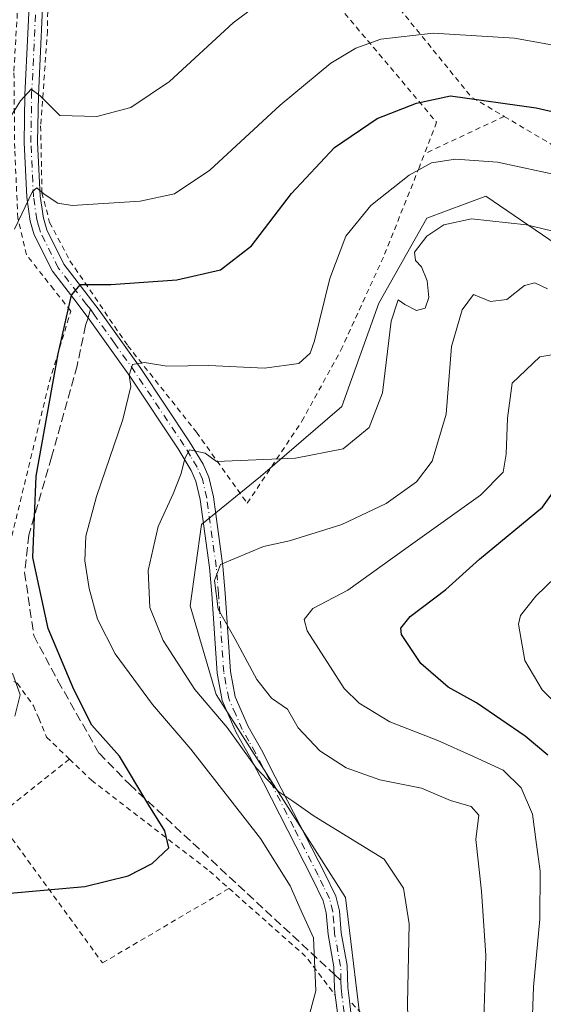
# Model space of a CAD drawing. Units: metres. Extents: x 603126 to 606545, y 4789365 to 4791733.
# Drawn here: x 605369 to 605467, y 4789868 to 4790051 of the extents above; entities that cross this region are included whole.
import ezdxf

# ---------------------------------------------------------------- set-up
doc = ezdxf.new("R2010")
doc.units = ezdxf.units.M
doc.header["$MEASUREMENT"] = 0
for name, pattern in [('DGN Style 2', [1.6480167562047852, 0.988810053722871, -0.6592067024819142]), ('DGN Style 3', [2.307223458686699, 1.648016756204785, -0.6592067024819142]), ('DGN Style 4', [2.6384748266838614, 1.318413404963828, -0.6592067024819142, 0.001648016756204785, -0.6592067024819142])]:
    doc.linetypes.add(name, pattern=pattern)
for name, color, linetype, lineweight in [('Alambrada', 7, 'DGN Style 2', 0), ('Arbolado forestal CxS', 92, 'Continuous', 0), ('Curva de nivel maestra', 30, 'Continuous', 30), ('Curva de nivel normal', 30, 'Continuous', 0), ('Pista pavimentada Cxs', 135, 'Continuous', 0), ('Pista pavimentada eje', 135, 'DGN Style 4', 0), ('Prado CxS', 92, 'Continuous', 0), ('Senda', 7, 'DGN Style 3', 0), ('Senda no paivmentada conexión', 7, 'DGN Style 3', 0)]:
    doc.layers.add(name, color=color, linetype=linetype, lineweight=lineweight)

# ---------------------------------------------------------------- blocks, each defined once
blk = doc.blocks.new('*U24')
at = {"layer": 'Prado CxS', "color": 92, "linetype": 'Continuous', "lineweight": 0}
blk.add_polyline3d([(605591.4424999999, 4790076.385700001, 225.8632999999973), (605575.9715999998, 4790050.824100001, 214.6619999999967), (605568.4594999999, 4790021.772500001, 201.5660999999964), (605533.1782999998, 4790037.798699999, 207.1276999999973), (605525.5953000003, 4789999.878699999, 189.8132000000041), (605509.7373000003, 4789997.810500001, 187.7462999999989), (605493.8805999998, 4789995.7423, 185.290599999993), (605469.0588999996, 4790009.5305, 189.6686000000045), (605455.9589999998, 4790018.493100001, 192.9584999999934), (605444.9281000001, 4790014.355900001, 191.9716000000044), (605435.9653000003, 4789998.499299999, 192.1477000000014), (605429.0708999997, 4789979.194700001, 192.9226999999955), (605413.9036999998, 4789966.094900001, 189.8076000000001), (605402.8728999998, 4789957.132099999, 188.4008999999933), (605400.8043000001, 4789941.9649, 187.7608000000037), (605405.6306999996, 4789925.418099999, 188.7295000000013), (605429.7638999998, 4789887.4989, 192.4565000000002), (605433.2119000005, 4789859.2313, 192.6699999999983)], dxfattribs=at)

msp = doc.modelspace()

# ---------------------------------------------------------------- linework, layer by layer
at = {"layer": 'Alambrada', "color": 7, "linetype": 'DGN Style 2', "lineweight": 0, "extrusion": (0.3388260108585684, -0.1361980177426705, 0.9309387919345915), "elevation": -447062.227654673, "flags": 128}
msp.add_lwpolyline([(4670239.463957473, 1140273.356131281), (4670225.184861418, 1140245.761161722), (4670224.106796609, 1140238.187264054)], dxfattribs=at)
at = {"layer": 'Alambrada', "color": 7, "linetype": 'DGN Style 2', "lineweight": 0, "extrusion": (-0.05317922899192544, -0.02501711041318883, 0.9982715631482241), "elevation": -151831.8021933945, "flags": 128}
msp.add_lwpolyline([(-4076643.939500195, 2582425.654529862), (-4076643.939500196, 2582409.181776067)], dxfattribs=at)
at = {"layer": 'Alambrada', "color": 7, "linetype": 'DGN Style 2', "lineweight": 0, "extrusion": (0.5196377440715735, 0.8457686905157791, 0.1210451861059749), "elevation": 4365903.921133314, "flags": 128}
msp.add_lwpolyline([(1991648.158861434, -532185.6156751822), (1991613.554273736, -532190.1248310134), (1991589.426485084, -532186.0581285426)], dxfattribs=at)
at = {"layer": 'Alambrada', "color": 7, "linetype": 'DGN Style 2', "lineweight": 0, "extrusion": (-0.01247720716208298, -0.1867075596436713, 0.9823363000894039), "elevation": -901667.1552301218, "flags": 128}
msp.add_lwpolyline([(284676.549609875, 4734502.390252002), (284691.7810291403, 4734490.367208828), (284697.6337868187, 4734483.501173683)], dxfattribs=at)
at = {"layer": 'Alambrada', "color": 7, "linetype": 'DGN Style 2', "lineweight": 0}
for points in [[(605397.3901000004, 4790093.690099999, 220.0350999999937), (605394.1001000004, 4790085.9001, 217.9807000000001), (605389.9401000004, 4790080.890100001, 217.4989999999962), (605381.8701, 4790073.5101, 217.9676999999938), (605372.7901, 4790067.7301, 217.1490000000049), (605374.2500999998, 4790061.190099999, 216.6808000000019), (605374.1601, 4790049.380100001, 213.9419999999955), (605372.8701, 4790031.610099999, 211.0957999999955), (605373.1201, 4790019.130100001, 206.4489000000031), (605374.5500999996, 4790013.5801, 205.1135999999969), (605378.3201000001, 4790006.4301, 203.1949000000022), (605389.1401000004, 4789990.5601, 197.0513999999966), (605401.9501, 4789974.4001, 194.3142999999982), (605411.4200999998, 4789961.130100001, 199.7796999999991), (605421.6201, 4789976.440099999, 203.9303999999975), (605428.9001000002, 4789989.720100001, 204.2595000000001), (605437.0701000001, 4790007.630100001, 211.0092000000004), (605443.4200999998, 4790023.610099999, 197.9119999999966), (605444.4901000002, 4790026.390100001, 198.2307000000001)], [(605397.3901000004, 4790093.690099999, 220.0350999999937), (605407.3501000004, 4790080.2601, 215.3788000000059), (605409.5701000001, 4790077.4801, 215.5970999999991), (605425.3901000004, 4790057.640100001, 209.7029999999941), (605446.7600999996, 4790032.300100001, 200.1008000000002), (605444.4901000002, 4790026.390100001, 198.2307000000001)], [(605365.5500999996, 4789947.0101, 205.7685000000056), (605374.5000999998, 4789983.8101, 202.2244999999966), (605378.4901000002, 4789997.020099999, 202.3959999999934), (605375.3000999996, 4790001.0701, 203.5865999999951), (605370.2301000003, 4790007.540100001, 204.9713999999949), (605368.6101000002, 4790014.4001, 206.2149000000063), (605368.0301000001, 4790027.360099999, 211.146900000007), (605367.8901000004, 4790041.8101, 212.9866000000038), (605368.6201, 4790054.470100001, 216.7737000000052), (605368.3701, 4790059.390100001, 218.3674000000028), (605368.1401000004, 4790061.6801, 218.2329999999929), (605367.4501, 4790063.3201, 218.2186999999976), (605365.5100999996, 4790062.280099999, 217.8769000000029), (605356.1001000004, 4790056.1801, 217.4290000000037), (605342.5500999996, 4790044.4101, 218.1223000000027), (605336.7801000001, 4790037.4001, 221.4569000000047), (605336.2600999996, 4790030.8201, 223.3132000000041), (605336.7301000003, 4789991.7401, 222.391300000003), (605338.6901000004, 4789976.350099999, 222.4809999999998), (605344.1101000002, 4789967.590100001, 217.1389000000054), (605356.9001000002, 4789952.2501, 211.9835000000021), (605365.5500999996, 4789947.0101, 205.7685000000056)], [(605364.9200999998, 4789929.2601, 207.0332999999955), (605368.5100999996, 4789927.5101, 205.7744999999995), (605371.5500999996, 4789923.290100001, 205.0194999999949), (605372.5100999996, 4789920.9901, 204.4867999999988), (605373.9700999996, 4789917.4301, 203.8628999999928), (605378.2301000003, 4789913.350099999, 202.6579000000056)], [(605378.2301000003, 4789913.350099999, 202.6579000000056), (605364.6300999997, 4789902.470100001, 203.8911999999982), (605384.4200999998, 4789875.270099999, 198.3255999999965), (605408.0301000001, 4789889.1801, 198.6753000000026)], [(605378.2301000003, 4789913.350099999, 202.6579000000056), (605382.3501000004, 4789909.4001, 201.9612999999954), (605404.3701, 4789892.4301, 199.1659000000072), (605408.0301000001, 4789889.1801, 198.6753000000026)], [(605324.8501000004, 4789832.220100001, 185.7654999999941), (605354.3901000004, 4789817.700099999, 199.0440999999992), (605389.2301000003, 4789799.690099999, 183.3613000000041), (605407.4401000004, 4789792.5101, 186.2241000000067), (605446.6201, 4789739.440099999, 161.5570000000007), (605465.8300999999, 4789747.710100001, 163.5020999999979), (605445.8300999999, 4789826.800100001, 198.1468000000023), (605433.8901000004, 4789864.6501, 202.1478000000061), (605430.5000999998, 4789868.1801, 198.0684000000037)]]:
    msp.add_polyline3d(points, dxfattribs=at)
at = {"layer": 'Arbolado forestal CxS', "color": 92, "linetype": 'Continuous', "lineweight": 0}
for points in [[(605568.4594999999, 4790021.772500001, 201.5660999999964), (605533.1782999998, 4790037.798699999, 207.1276999999973), (605525.5953000003, 4789999.878699999, 189.8132000000041), (605509.7373000003, 4789997.810500001, 187.7462999999989), (605493.8805999998, 4789995.7423, 185.290599999993), (605469.0588999996, 4790009.5305, 189.6686000000045), (605455.9589999998, 4790018.493100001, 192.9584999999934), (605444.9281000001, 4790014.355900001, 191.9716000000044), (605435.9653000003, 4789998.499299999, 192.1477000000014), (605429.0708999997, 4789979.194700001, 192.9226999999955), (605413.9036999998, 4789966.094900001, 189.8076000000001), (605402.8728999998, 4789957.132099999, 188.4008999999933), (605400.8043000001, 4789941.9649, 187.7608000000037), (605405.6306999996, 4789925.418099999, 188.7295000000013), (605429.7638999998, 4789887.4989, 192.4565000000002), (605433.2119000005, 4789859.2313, 192.6699999999983)], [(605433.2119000005, 4789859.2313, 192.6699999999983), (605429.7638999998, 4789887.4989, 192.4565000000002), (605405.6306999996, 4789925.418099999, 188.7295000000013), (605400.8043000001, 4789941.9649, 187.7608000000037), (605402.8728999998, 4789957.132099999, 188.4008999999933), (605413.9036999998, 4789966.094900001, 189.8076000000001), (605429.0708999997, 4789979.194700001, 192.9226999999955), (605435.9653000003, 4789998.499299999, 192.1477000000014), (605444.9281000001, 4790014.355900001, 191.9716000000044), (605455.9589999998, 4790018.493100001, 192.9584999999934), (605469.0588999996, 4790009.5305, 189.6686000000045)]]:
    msp.add_polyline3d(points, dxfattribs=at)
at = {"layer": 'Curva de nivel maestra', "color": 30, "linetype": 'Continuous', "lineweight": 30, "flags": 128}
for points, elevation in [([(605356.6799999997, 4789887.360099999), (605381.1100000005, 4789889.530099999), (605389.2100000001, 4789891.550100001), (605393.6900000004, 4789893.8301), (605396.79, 4789896.790100001), (605396.0700000003, 4789899.960100001), (605393.0599999996, 4789904.710100001), (605387.5999999996, 4789913.9001), (605382.4100000003, 4789919.6501), (605379.0700000003, 4789926.370100001), (605374.2999999998, 4789937.7501), (605371.3899999997, 4789951.020099999), (605372.0199999996, 4789966.170100001), (605376.1699999999, 4789989.040100001), (605378.6500000004, 4789999.9801), (605380.2800000003, 4790001.960100001), (605385.9400000004, 4790001.960100001), (605398.2699999996, 4790002.860099999), (605406.4299999997, 4790004.720100001), (605412.2100000001, 4790009.2301), (605419.6900000004, 4790018.9801), (605427.6900000004, 4790027.5601), (605435.6900000004, 4790033.020099999), (605443.0199999996, 4790035.860099999), (605449.3499999996, 4790037.2301), (605465.3499999996, 4790034.9801), (605494.3399999999, 4790028.3201)], 200), ([(605467.5099999999, 4789914.0701), (605463.3200000003, 4789917.620100001), (605454.2000000002, 4789923.860099999), (605448.9199999999, 4789926.790100001), (605443.8399999999, 4789931.220100001), (605440.2400000002, 4789936.640100001), (605440.0599999996, 4789937.8201), (605441.8300000001, 4789940.0001), (605448.4699999997, 4789945.0001), (605454.7999999998, 4789950.6601), (605466.54, 4789960.4101), (605471.9699999997, 4789967.970100001)], 175)]:
    msp.add_lwpolyline(points, dxfattribs=dict(at, elevation=elevation))
at = {"layer": 'Curva de nivel normal', "color": 30, "linetype": 'Continuous', "lineweight": 0, "flags": 128}
for points, elevation in [([(605452.0236999998, 4790066.152899999), (605451.6200000001, 4790066.630000001), (605447.9800000006, 4790067.5), (605445.4500000002, 4790067.140000001), (605443.6200000001, 4790065.720000001), (605441.5599999996, 4790062.960000001), (605437.75, 4790060.960000001), (605423.4299999997, 4790060.529999999), (605420.2999999998, 4790059.52), (605408.8099999996, 4790050.83), (605396.9199999999, 4790039.92), (605389.6799999997, 4790035.039999999), (605383.3300000001, 4790033.380000001), (605376.4699999997, 4790033.560000001), (605372.7599999999, 4790037.25), (605371.1200000001, 4790038.460000001), (605369.0999999996, 4790036.32), (605365.3799999999, 4790030.310000001)], 210), ([(605368, 4790012.350000001), (605371.3300000001, 4790019.380000001), (605372.1299999999, 4790020.01), (605373.5300000003, 4790018.850000001), (605376.0499999998, 4790017.189999999), (605378.7400000002, 4790016.76), (605391.4699999997, 4790017.57), (605397.8799999999, 4790018.92), (605404.4600000001, 4790023.310000001), (605417.5499999998, 4790035.5), (605427.0199999996, 4790043.33), (605431.6900000004, 4790046.100000001), (605436.3700000001, 4790047.82), (605446.1299999999, 4790048.930000001), (605461.3300000001, 4790047.99), (605476.1600000003, 4790045.33)], 205), ([(605422.1500000004, 4789862.41), (605424.2000000002, 4789870.08), (605423.8200000003, 4789879.930000001), (605421.4800000006, 4789885.029999999), (605419.4199999999, 4789889.680000001), (605413.8899999997, 4789898.529999999), (605400.9100000003, 4789915.220000001), (605393.75, 4789923.529999999), (605386.7800000003, 4789932.99), (605383.5, 4789939.460000001), (605381.9100000003, 4789945.199999999), (605381.1100000005, 4789950.4), (605381.3300000001, 4789954.970000001), (605383.3099999996, 4789962.369999999), (605388.1900000004, 4789976.779999999), (605389.7199999997, 4789982.91), (605389.4000000004, 4789985.02), (605390, 4789987.07), (605392.25, 4789987.42), (605396.4000000004, 4789986.74), (605404.2800000003, 4789986.869999999), (605414.6699999999, 4789986.33), (605421.0499999998, 4789987.199999999), (605423.1600000003, 4789989.189999999), (605424, 4789991.470000001), (605426.8399999999, 4790003.130000001), (605429.8200000003, 4790011.039999999), (605434.4900000002, 4790016.74), (605441.6399999997, 4790022.430000001), (605445.8399999999, 4790024.730000001), (605450.3200000003, 4790025.4), (605458.1200000001, 4790024.810000001), (605470.25, 4790022.24)], 195), ([(605485.8499999996, 4790007.77), (605463.5199999996, 4790013.16), (605453.2999999998, 4790014.26), (605448.0899999999, 4790013.140000001), (605444.9199999999, 4790011.029999999), (605442.6200000001, 4790008.039999999), (605442.7999999998, 4790006.439999999), (605443.9600000001, 4790005.27), (605445, 4790002.680000001), (605445.3099999996, 4789999.560000001), (605444.6399999997, 4789997.560000001), (605443, 4789997.119999999), (605440.8600000005, 4789998.230000001), (605439.6100000005, 4789999.140000001), (605438.2999999998, 4789995.140000001), (605436.6699999999, 4789981.77), (605434.1600000003, 4789975.26), (605429.3499999996, 4789971.310000001), (605420.4100000003, 4789969.560000001), (605405.6900000004, 4789968.9), (605403.5499999998, 4789970.460000001), (605400.6600000003, 4789971.130000001), (605399.7999999998, 4789969.49), (605399.0899999999, 4789966.689999999), (605397.5800000001, 4789962.91), (605394.79, 4789956.810000001), (605392.9600000001, 4789948.57), (605393.2599999999, 4789941.67), (605395.7300000006, 4789935.480000001), (605401.6399999997, 4789926.350000001), (605407.6500000004, 4789919.220000001), (605413.1200000001, 4789911.720000001), (605417.2999999998, 4789907.24), (605419.9600000001, 4789905.5), (605423.9400000004, 4789902.680000001), (605436.9800000006, 4789894.630000001), (605440.5999999996, 4789889.210000001), (605441.6500000004, 4789882.57), (605441.3600000005, 4789867.680000001), (605441.5, 4789859.680000001)], 190), ([(605455.5999999996, 4789864.720000001), (605455.9299999997, 4789876.67), (605455.1699999999, 4789888.67), (605454.0899999999, 4789898.34), (605454.6399999997, 4789902.890000001), (605453.2300000006, 4789904.5), (605449.3700000001, 4789905.58), (605443.9199999999, 4789907.91), (605436.1399999997, 4789909.5), (605429.8899999997, 4789911.699999999), (605424.9500000002, 4789914.880000001), (605420.9000000004, 4789919.17), (605418.9299999997, 4789922.680000001), (605415.9800000006, 4789924.699999999), (605413.2300000006, 4789928.210000001), (605409.1500000004, 4789935.74), (605405.9699999997, 4789941.359999999), (605405.3099999996, 4789946.710000001), (605406.4400000004, 4789949.680000001), (605414.4800000006, 4789953.039999999), (605419.3399999999, 4789954.119999999), (605429.0599999996, 4789957.15), (605437.3600000005, 4789961.100000001), (605443.0199999996, 4789965.119999999), (605445.9299999997, 4789968.980000001), (605448.5800000001, 4789977.77), (605449.5499999998, 4789990.41), (605451.5499999998, 4789997.230000001), (605453.6799999997, 4790000.109999999), (605456.7999999998, 4789998.779999999), (605459.8499999996, 4789999.210000001), (605463.2000000002, 4790001.77), (605465.1100000005, 4790002.279999999), (605467.4400000004, 4790001.199999999)], 185), ([(605470.9400000004, 4789989.300000001), (605466.0099999999, 4789988.49), (605460.8499999996, 4789983.550000001), (605460, 4789977.050000001), (605459.75, 4789970.289999999), (605459.1799999997, 4789966.960000001), (605454.9699999997, 4789962.619999999), (605441.0199999996, 4789952.699999999), (605430.2199999997, 4789944.880000001), (605423.6500000004, 4789941.439999999), (605422.0499999998, 4789939.390000001), (605422.6200000001, 4789937.27), (605429.54, 4789926.550000001), (605432.3200000003, 4789923.800000001), (605438.0199999996, 4789920.310000001), (605447.0199999996, 4789916.84), (605453.6799999997, 4789913.800000001), (605459.1600000003, 4789911.289999999), (605462.5199999996, 4789907.970000001), (605464.6900000004, 4789903.08), (605465.3799999999, 4789897.369999999), (605466.1100000005, 4789892.380000001), (605466.0599999996, 4789883.470000001), (605464.8300000001, 4789870.789999999), (605464.3499999996, 4789856.680000001)], 180), ([(605474.3499999996, 4789952.560000001), (605465.2999999998, 4789943.779999999), (605462.4100000003, 4789940.180000001), (605462.04, 4789938.52), (605463.25, 4789931.779999999), (605466.4800000006, 4789926.27), (605470.79, 4789921.960000001)], 170), ([(605368.0700000003, 4789921.34), (605369.0700000003, 4789925.359999999), (605367.6100000005, 4789929.42)], 205)]:
    msp.add_lwpolyline(points, dxfattribs=dict(at, elevation=elevation))
at = {"layer": 'Pista pavimentada Cxs', "color": 135, "linetype": 'Continuous', "lineweight": 0}
for points in [[(605428.2600999996, 4789865.950099999, 195.0179000000062), (605427.8400999998, 4789869.270099999, 195.1564000000071), (605427.6801000005, 4789870.4801, 195.2351999999955), (605427.6001000004, 4789874.550100001, 198.0967999999993), (605426.5000999998, 4789880.5601, 201.8012000000017), (605426.1401000004, 4789884.630100001, 203.2188000000024), (605425.6001000004, 4789886.850099999, 203.4446999999927), (605423.5301000001, 4789891.110099999, 203.1907999999967), (605414.4401000004, 4789908.9101, 200.5430000000051), (605411.8601000002, 4789913.9001, 200.6627000000008), (605409.3800999997, 4789918.3101, 200.1101999999955), (605406.7600999996, 4789924.2601, 200.8904000000039), (605405.8000999996, 4789929.420100001, 201.5871999999945), (605404.8201000001, 4789944.1801, 198.3723000000027), (605404.4101, 4789949.120100001, 191.9579999999987), (605402.6401000004, 4789961.840100001, 189.1045000000013), (605401.8501000004, 4789965.2501, 190.8862999999983), (605400.9901000002, 4789967.270099999, 192.1793999999936), (605398.5601000005, 4789971.280099999, 193.3396000000066), (605389.4901000002, 4789984.860099999, 195.9133000000002), (605381.7320999998, 4789995.7347, 200.7682999999961), (605379.0500999996, 4789999.280099999, 202.6103000000003), (605375.0800999999, 4790004.460100001, 204.0602999999974), (605371.6801000005, 4790011.290100001, 205.2590999999957), (605370.9301000005, 4790013.8301, 205.659599999999), (605370.2901, 4790018.270099999, 206.6793999999936), (605369.7901, 4790028.5001, 210.9238000000041), (605369.9401000004, 4790037.4301, 211.9925999999978), (605371.0401, 4790060.380100001, 217.5703999999969)], [(605428.2600999996, 4789865.950099999, 195.0179000000062), (605427.8400999998, 4789869.270099999, 195.1564000000071), (605427.6801000005, 4789870.4801, 195.2351999999955), (605427.6001000004, 4789874.550100001, 198.0967999999993), (605426.5000999998, 4789880.5601, 201.8012000000017), (605426.1401000004, 4789884.630100001, 203.2188000000024), (605425.6001000004, 4789886.850099999, 203.4446999999927), (605423.5301000001, 4789891.110099999, 203.1907999999967), (605414.4401000004, 4789908.9101, 200.5430000000051), (605411.8601000002, 4789913.9001, 200.6627000000008), (605409.3800999997, 4789918.3101, 200.1101999999955), (605406.7600999996, 4789924.2601, 200.8904000000039), (605405.8000999996, 4789929.420100001, 201.5871999999945), (605404.8201000001, 4789944.1801, 198.3723000000027), (605404.4101, 4789949.120100001, 191.9579999999987), (605402.6401000004, 4789961.840100001, 189.1045000000013), (605401.8501000004, 4789965.2501, 190.8862999999983), (605400.9901000002, 4789967.270099999, 192.1793999999936), (605398.5601000005, 4789971.280099999, 193.3396000000066), (605389.4901000002, 4789984.860099999, 195.9133000000002), (605381.7320999998, 4789995.7347, 200.7682999999961), (605379.0500999996, 4789999.280099999, 202.6103000000003), (605375.0800999999, 4790004.460100001, 204.0602999999974), (605371.6801000005, 4790011.290100001, 205.2590999999957), (605370.9301000005, 4790013.8301, 205.659599999999), (605370.2901, 4790018.270099999, 206.6793999999936), (605369.7901, 4790028.5001, 210.9238000000041), (605369.9401000004, 4790037.4301, 211.9925999999978), (605371.0401, 4790060.380100001, 217.5703999999969)], [(605373.5500999996, 4790060.5701, 216.8672999999981), (605372.4401000004, 4790037.350099999, 211.2848999999987), (605372.2901, 4790028.540100001, 210.0136999999959), (605372.7801000001, 4790018.5101, 206.2073999999993), (605373.3800999997, 4790014.360099999, 205.3601000000053), (605374.0100999996, 4790012.210100001, 204.9434999999939), (605377.2100999998, 4790005.780099999, 203.5568999999959), (605383.7901, 4789997.210100001, 200.4003999999986), (605391.5401, 4789986.280099999, 195.7007000000012), (605400.6700999998, 4789972.630100001, 194.4513000000006), (605403.2200999996, 4789968.4101, 192.4863000000041), (605404.2401000002, 4789966.020099999, 191.2694000000047), (605405.1001000004, 4789962.300100001, 191.1665000000066), (605406.9001000002, 4789949.390100001, 195.2066999999952), (605407.3101000005, 4789944.360099999, 202.372000000003), (605408.2801000001, 4789929.7301, 205.8077000000048), (605409.1601, 4789925.0001, 204.710500000001), (605411.6201, 4789919.4301, 205.366200000004), (605414.0601000005, 4789915.0801, 204.770199999999), (605416.6601, 4789910.050100001, 205.6542000000045), (605425.7701000003, 4789892.220100001, 207.5348999999987), (605427.9700999996, 4789887.710100001, 207.8083999999944), (605428.6201, 4789885.030099999, 206.8108999999968), (605428.9801000003, 4789880.9001, 205.2421999999933), (605430.1001000004, 4789874.800100001, 202.3608999999997), (605430.1801000005, 4789870.670100001, 198.9343999999983), (605430.5000999998, 4789868.190099999, 198.0736999999936), (605430.7701000003, 4789866.030099999, 197.7850999999937)], [(605373.5500999996, 4790060.5701, 216.8672999999981), (605372.4401000004, 4790037.350099999, 211.2848999999987), (605372.2901, 4790028.540100001, 210.0136999999959), (605372.7801000001, 4790018.5101, 206.2073999999993), (605373.3800999997, 4790014.360099999, 205.3601000000053), (605374.0100999996, 4790012.210100001, 204.9434999999939), (605377.2100999998, 4790005.780099999, 203.5568999999959), (605383.7901, 4789997.210100001, 200.4003999999986), (605391.5401, 4789986.280099999, 195.7007000000012), (605400.6700999998, 4789972.630100001, 194.4513000000006), (605403.2200999996, 4789968.4101, 192.4863000000041), (605404.2401000002, 4789966.020099999, 191.2694000000047), (605405.1001000004, 4789962.300100001, 191.1665000000066), (605406.9001000002, 4789949.390100001, 195.2066999999952), (605407.3101000005, 4789944.360099999, 202.372000000003), (605408.2801000001, 4789929.7301, 205.8077000000048), (605409.1601, 4789925.0001, 204.710500000001), (605411.6201, 4789919.4301, 205.366200000004), (605414.0601000005, 4789915.0801, 204.770199999999), (605416.6601, 4789910.050100001, 205.6542000000045), (605425.7701000003, 4789892.220100001, 207.5348999999987), (605427.9700999996, 4789887.710100001, 207.8083999999944), (605428.6201, 4789885.030099999, 206.8108999999968), (605428.9801000003, 4789880.9001, 205.2421999999933), (605430.1001000004, 4789874.800100001, 202.3608999999997), (605430.1801000005, 4789870.670100001, 198.9343999999983), (605430.5000999998, 4789868.190099999, 198.0736999999936), (605430.5011, 4789868.179400001, 198.0691999999981)], [(605430.5011, 4789868.179400001, 198.0691999999981), (605430.7701000003, 4789866.030099999, 197.7850999999937)]]:
    msp.add_polyline3d(points, dxfattribs=at)
at = {"layer": 'Pista pavimentada eje', "color": 135, "linetype": 'DGN Style 4', "lineweight": 0}
for points in [[(605382.1854999998, 4789997.3969, 201.0899999999965), (605381.4200999998, 4789998.245100001, 201.4777000000031), (605378.1300999997, 4790002.530099999, 203.6242999999959), (605376.1451000003, 4790005.120100001, 203.857799999998), (605372.8450999996, 4790011.7501, 205.1114999999991), (605372.4700999996, 4790013.020099999, 205.2608999999939), (605372.1551000001, 4790014.095100001, 205.4588999999978), (605371.5351, 4790018.390100001, 206.4020000000019), (605371.0401, 4790028.520099999, 210.4685999999929), (605371.1901000004, 4790037.390100001, 211.6392999999953), (605372.2950999998, 4790060.475099999, 217.2329000000027), (605371.8201000001, 4790062.860099999, 217.2934999999998), (605371.0000999998, 4790065.405099999, 217.3497999999963), (605369.4483000003, 4790070.036699999, 219.3356000000058)], [(605428.9020999996, 4789872.0011, 197.5556999999972), (605428.8501000004, 4789874.675100001, 200.2336000000068), (605427.7401000002, 4789880.7301, 203.5527000000002), (605427.5601000005, 4789882.765100001, 204.4023000000016), (605427.3800999997, 4789884.8301, 205.4677999999985), (605426.7851, 4789887.280099999, 205.912599999996), (605425.6851000005, 4789889.5351, 205.4377999999997), (605424.6501000002, 4789891.665100001, 205.4198000000033), (605420.0950999996, 4789900.5801, 205.6388000000006), (605415.5500999996, 4789909.4801, 203.1573000000062), (605412.9600999998, 4789914.4901, 202.8853999999992), (605411.7401000002, 4789916.665100001, 203.4342000000033), (605410.5000999998, 4789918.870100001, 202.8070000000007), (605409.2701000003, 4789921.655099999, 202.993100000007), (605407.9600999998, 4789924.630100001, 203.0455999999976), (605407.0401, 4789929.575099999, 204.2930999999953), (605406.0651000004, 4789944.270099999, 200.3735000000015), (605405.8601000002, 4789946.7401, 196.5728999999992), (605405.6551000001, 4789949.255100001, 193.6080999999976), (605403.8701, 4789962.0701, 190.1756000000023), (605403.0450999998, 4789965.6351, 191.0733000000037), (605402.1051000003, 4789967.840100001, 192.4364999999962), (605400.8300999999, 4789969.950099999, 193.4155000000028), (605399.6151000002, 4789971.9551, 193.8757999999943), (605395.0500999996, 4789978.780099999, 193.5795000000071), (605390.5151000004, 4789985.5701, 195.7831000000006), (605386.6601, 4789991.0001, 197.6022999999986), (605382.7851, 4789996.465100001, 200.5783999999985), (605382.1854999998, 4789997.3969, 201.0899999999965)], [(605398.1151000002, 4789843.670100001, 194.772100000002), (605402.7950999998, 4789843.505100001, 192.8754999999946), (605411.1051000003, 4789844.390100001, 193.2088999999978), (605413.1700999998, 4789845.140100001, 193.3359999999957), (605414.9700999996, 4789845.790100001, 193.3224999999948), (605417.0800999999, 4789847.100099999, 193.3656999999948), (605418.5351, 4789848.335100001, 193.4616999999998), (605419.8501000004, 4789849.4551, 193.5136999999959), (605422.3501000004, 4789852.2851, 193.5592999999935), (605424.9650999998, 4789855.255100001, 193.6910000000062), (605426.3701, 4789857.4001, 193.523000000001), (605427.6801000005, 4789859.405099999, 193.6417999999976), (605428.1951000001, 4789860.4801, 194.2795000000042), (605428.7851, 4789861.7051, 195.0611000000063), (605429.0401, 4789862.495100001, 195.465400000001), (605429.3651000002, 4789863.520099999, 195.9281000000046), (605429.4501, 4789864.890100001, 196.190300000002), (605429.5151000004, 4789865.9901, 196.4005000000034), (605429.1700999998, 4789868.7301, 196.6906000000017), (605429.0100999996, 4789869.970100001, 196.9591999999975), (605428.9301000005, 4789870.575099999, 197.0722999999998), (605428.9020999996, 4789872.0011, 197.5556999999972)]]:
    msp.add_polyline3d(points, dxfattribs=at)
at = {"layer": 'Prado CxS', "color": 92, "linetype": 'Continuous', "lineweight": 0}
msp.add_polyline3d([(605568.4594999999, 4790021.772500001, 201.5660999999964), (605533.1782999998, 4790037.798699999, 207.1276999999973), (605525.5953000003, 4789999.878699999, 189.8132000000041), (605509.7373000003, 4789997.810500001, 187.7462999999989), (605493.8805999998, 4789995.7423, 185.290599999993), (605469.0588999996, 4790009.5305, 189.6686000000045), (605455.9589999998, 4790018.493100001, 192.9584999999934), (605444.9281000001, 4790014.355900001, 191.9716000000044), (605435.9653000003, 4789998.499299999, 192.1477000000014), (605429.0708999997, 4789979.194700001, 192.9226999999955), (605413.9036999998, 4789966.094900001, 189.8076000000001), (605402.8728999998, 4789957.132099999, 188.4008999999933), (605400.8043000001, 4789941.9649, 187.7608000000037), (605405.6306999996, 4789925.418099999, 188.7295000000013), (605429.7638999998, 4789887.4989, 192.4565000000002), (605433.2119000005, 4789859.2313, 192.6699999999983)], dxfattribs=at)
at = {"layer": 'Senda', "color": 7, "linetype": 'DGN Style 3', "lineweight": 0}
msp.add_polyline3d([(605381.7320999998, 4789995.7347, 200.7682999999961), (605381.2594999997, 4789994.3541, 200.5372999999963), (605379.6719000004, 4789986.8135, 200.7146000000066), (605374.9095000001, 4789969.7479, 200.5494000000035), (605370.6760999998, 4789955.195699999, 201.1573999999964), (605369.8822999997, 4789948.1843, 203.1398000000045), (605371.6020999998, 4789936.410300001, 202.0323000000062), (605376.1001000004, 4789927.943700001, 201.5267000000022), (605383.7731, 4789914.449899999, 200.8959000000032), (605389.4615000002, 4789908.629100001, 200.513300000006), (605427.6268999996, 4789873.1853, 196.4688000000024)], dxfattribs=at)
at = {"layer": 'Senda no paivmentada conexión', "color": 7, "linetype": 'DGN Style 3', "lineweight": 0, "extrusion": (-0.04830108733637768, -0.1770755786734163, 0.9830113144819842), "elevation": -877234.5049687189, "flags": 128}
msp.add_lwpolyline([(-676475.5392193483, 4699298.156256623), (-676475.5392193485, 4699296.403552629)], dxfattribs=at)
at = {"layer": 'Senda no paivmentada conexión', "color": 7, "linetype": 'DGN Style 3', "lineweight": 0, "extrusion": (-0.3881727677132612, 0.3604722329765265, 0.8481637056952763), "elevation": 1491772.402901096, "flags": 128}
msp.add_lwpolyline([(-3921850.163419722, -2388123.567761336), (-3921850.163419722, -2388121.515977651)], dxfattribs=at)

# ---------------------------------------------------------------- block references
at = {"layer": 'Prado CxS', "color": 92, "linetype": 'Continuous', "lineweight": 0}
msp.add_blockref('*U24', (0, 0), dxfattribs=at)

doc.saveas('drawing.dxf')
